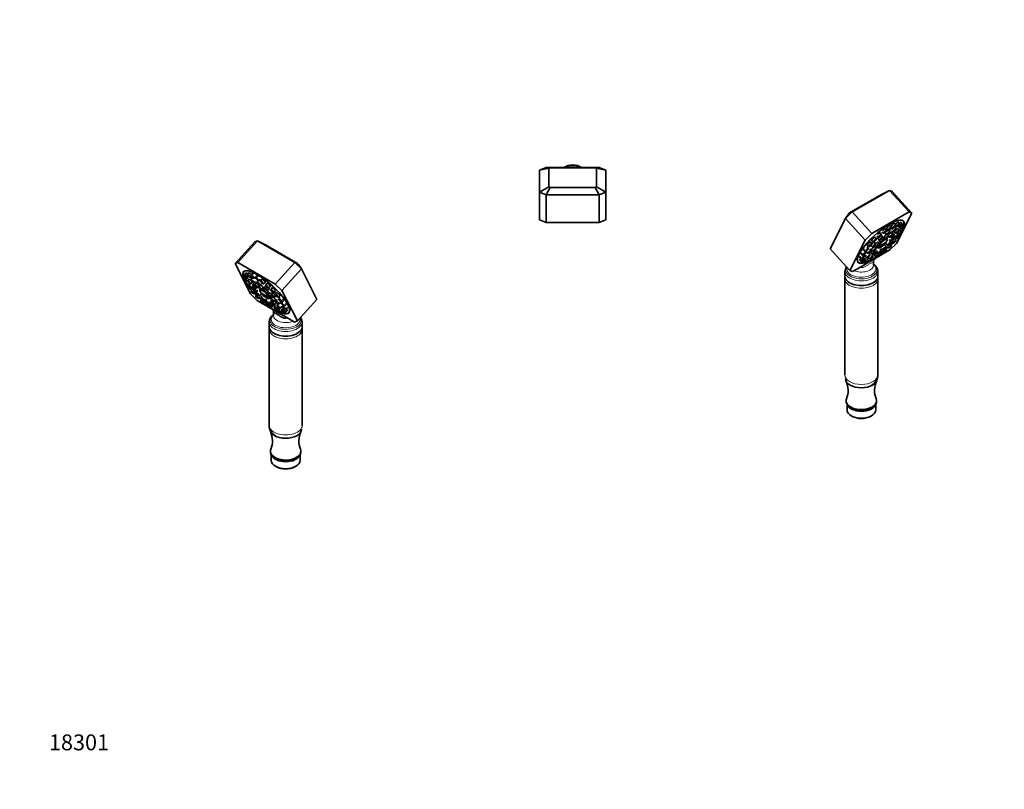
# Model space of a CAD drawing. Units: millimetres. Extents: x 0 to 744, y 0 to 1164.
# Drawn here: x 0 to 744, y 0 to 582 of the extents above; entities that cross this region are included whole.
import ezdxf
from ezdxf import colors
from ezdxf.entities.mleader import LeaderData, LeaderLine
from ezdxf.math import Vec2, Vec3

# ---------------------------------------------------------------- set-up
doc = ezdxf.new("R2010")
doc.units = ezdxf.units.MM
for name, color, linetype in [('DV3_Défaut', 7, 'Continuous'), ('DV6_Défaut', 7, 'Continuous'), ('DV7_Défaut', 7, 'Continuous'), ('Défaut', 7, 'Continuous')]:
    doc.layers.add(name, color=color, linetype=linetype)

# ---------------------------------------------------------------- blocks, each defined once
blk = doc.blocks.new('_DOT')
at = {"color": 0}
blk.add_line((0, 0), (-1, 0), dxfattribs=at)
at = {"color": 0, "const_width": 0.333}
blk.add_lwpolyline([(-0.1665, 0, 1), (0.1665, 0, 1)], format="xyb", close=True, dxfattribs=at)
blk = doc.blocks.new('SE2')
at = {"layer": 'DV3_Défaut', "color": 7, "linetype": 'Continuous', "lineweight": 35}
for p, q in [((392.94, 468.15), (397.94, 470.21)), ((392.94, 468.15), (399.94, 469.69)), ((397.94, 470.21), (411.06, 470.21)), ((400.84, 470.06), (397.94, 470.21)), ((400.84, 470.06), (399.94, 469.69)), ((399.94, 469.69), (399.94, 455.59)), ((435.04, 470.06), (400.84, 470.06)), ((411.06, 470.21), (424.81, 470.21)), ((424.81, 470.21), (437.94, 470.21)), ((435.04, 470.06), (437.94, 470.21)), ((435.94, 469.69), (435.04, 470.06)), ((435.94, 455.59), (435.94, 469.69)), ((435.94, 469.69), (442.94, 468.15)), ((437.94, 470.21), (442.94, 468.15)), ((392.94, 451.66), (392.94, 468.15)), ((442.94, 468.15), (442.94, 451.66)), ((392.94, 451.66), (399.94, 455.59)), ((397.94, 449.6), (400.84, 455.22)), ((399.94, 455.59), (400.84, 455.22)), ((400.84, 455.22), (435.04, 455.22)), ((435.04, 455.22), (435.94, 455.59)), ((437.94, 449.6), (435.04, 455.22)), ((435.94, 455.59), (442.94, 451.66)), ((392.94, 430.71), (392.94, 451.66)), ((397.94, 449.6), (392.94, 451.66)), ((397.94, 449.6), (397.94, 428.64)), ((437.94, 449.6), (397.94, 449.6)), ((442.94, 451.66), (437.94, 449.6)), ((437.94, 428.64), (437.94, 449.6)), ((442.94, 451.66), (442.94, 430.71)), ((397.94, 428.64), (392.94, 430.71)), ((397.94, 428.64), (437.94, 428.64)), ((442.94, 430.71), (437.94, 428.64))]:
    blk.add_line(p, q, dxfattribs=at)
blk.add_arc((417.94, 459.74), 12.5, 56.93847, 123.06153, dxfattribs=at)
at = {"layer": 'DV3_Défaut', "color": 7, "linetype": 'Continuous', "lineweight": 18}
for radius, start, end in [(12.44, 57.35159, 122.64841), (11.8, 62.56941, 117.43059), (10.9, 74.02832, 105.97168)]:
    blk.add_arc((417.94, 459.74), radius, start, end, dxfattribs=at)
at = {"layer": 'DV3_Défaut', "color": 7, "linetype": 'Continuous', "lineweight": 35}
blk.add_ellipse((417.94, 429.18), major_axis=(-1.5, 0), ratio=0.412307, start_param=1.057594, end_param=2.083999, dxfattribs=at)
blk = doc.blocks.new('SE5')
at = {"layer": 'DV6_Défaut', "color": 7, "linetype": 'Continuous', "lineweight": 35}
for p, q in [((162.82, 397.62), (177.63, 413.92)), ((179.71, 414.76), (164.9, 398.46)), ((179.71, 414.76), (177.63, 413.92)), ((208, 398.43), (179.71, 414.76)), ((179.71, 414.76), (185.74, 411.67)), ((185.74, 411.67), (209.92, 397.71)), ((164.9, 398.46), (162.82, 397.62)), ((174.48, 374.6), (162.82, 397.62)), ((164.9, 398.46), (193.18, 382.13)), ((193.18, 382.13), (208, 398.43)), ((212.99, 393.51), (208, 398.43)), ((208, 398.43), (209.92, 397.71)), ((209.92, 397.71), (210.82, 396.82)), ((210.82, 396.82), (212.99, 393.51)), ((169.7, 387.07), (169.18, 386.14)), ((169.93, 389.39), (169.19, 388.05)), ((169.95, 392.09), (169.36, 391.43)), ((170.95, 390.45), (170.21, 389.11)), ((172.9, 390.58), (172.16, 389.25)), ((172.42, 387.1), (173.29, 387.7)), ((174.37, 387.24), (175.17, 387.78)), ((175.66, 389.78), (174.92, 388.45)), ((177.13, 386.44), (178.39, 387.3)), ((179.03, 388.11), (178.29, 386.77)), ((212.99, 393.51), (198.17, 377.21)), ((224.65, 370.49), (212.99, 393.51)), ((170.65, 384.35), (170.19, 383.51)), ((171.4, 384.13), (172.66, 384.99)), ((171.41, 386.04), (172.66, 386.91)), ((172.87, 381.67), (172.13, 380.33)), ((172.4, 381.5), (173.66, 382.36)), ((173.29, 385.66), (172.55, 384.33)), ((174.03, 382.29), (173.29, 380.96)), ((175.5, 386.55), (174.75, 385.22)), ((174.77, 382.32), (176.03, 383.18)), ((175.51, 378.94), (176.61, 379.7)), ((176.74, 382.12), (176, 380.79)), ((176.97, 383.2), (178.23, 384.07)), ((178.19, 382.7), (177.45, 381.37)), ((180.05, 384.71), (179.31, 383.38)), ((179.66, 379.36), (180.45, 379.9)), ((181.12, 381.4), (180.43, 380.16)), ((180.51, 384.76), (181.76, 385.62)), ((181.52, 381.36), (182.78, 382.23)), ((182.79, 385.66), (182.05, 384.33)), ((184.27, 382.32), (185.53, 383.18)), ((185.73, 380.64), (184.99, 379.31)), ((186.69, 382.62), (185.95, 381.29)), ((188.16, 379.27), (189.42, 380.14)), ((198.17, 377.21), (193.18, 382.13)), ((174.34, 378.32), (175.24, 378.94)), ((174.48, 374.6), (179.47, 369.68)), ((175.62, 378.16), (174.88, 376.83)), ((176.94, 379.39), (176.49, 378.57)), ((177.43, 377.18), (176.77, 376)), ((177.09, 374.82), (177.32, 374.98)), ((178.21, 378.77), (179.17, 379.43)), ((178.67, 374), (178.25, 373.24)), ((178.7, 376.56), (179.96, 377.42)), ((179.51, 376.65), (178.77, 375.32)), ((178.99, 373.99), (179.37, 374.25)), ((180.46, 371.23), (181.72, 372.09)), ((180.98, 373.31), (182.24, 374.17)), ((182.05, 375.85), (182.17, 375.88)), ((183.57, 377.67), (182.06, 377.66)), ((182.98, 373.23), (182.24, 371.9)), ((182.65, 378.15), (183.91, 379.01)), ((184.9, 378.83), (184.16, 377.49)), ((186.38, 375.48), (187.63, 376.34)), ((187.2, 377.29), (188.46, 378.16)), ((187.39, 373.13), (188.37, 372.56)), ((188.38, 375.4), (187.64, 374.07)), ((187.94, 373.42), (187.96, 373.05)), ((188.4, 372.19), (188.37, 372.56)), ((188.48, 371.83), (188.39, 372.85)), ((190.45, 379.19), (189.71, 377.85)), ((189.85, 372.06), (191.03, 372.87)), ((190.66, 372.15), (189.92, 370.82)), ((191.02, 375.43), (190.28, 374.1)), ((191.92, 375.84), (193.18, 376.71)), ((192.49, 372.08), (193.75, 372.95)), ((193.82, 375.6), (193.08, 374.26)), ((195.29, 372.25), (196.55, 373.12)), ((196.57, 372.1), (195.83, 370.76)), ((198.17, 377.21), (209.83, 354.19)), ((185.44, 366.24), (179.47, 369.68)), ((182.24, 370.23), (182.01, 369.81)), ((182.39, 371.38), (182.06, 370.79)), ((184.22, 367.79), (185.48, 368.66)), ((184.28, 368.78), (185.53, 369.64)), ((184.46, 369.89), (185.71, 370.75)), ((186.66, 365.53), (185.44, 366.24)), ((186.63, 368.09), (185.9, 366.77)), ((186.71, 370.56), (185.97, 369.23)), ((188, 367.19), (187.74, 366.72)), ((189.92, 363.65), (188.05, 364.73)), ((188.11, 364.75), (188.8, 365.22)), ((188.19, 367.21), (188.98, 367.76)), ((189.7, 369.36), (188.96, 368.02)), ((189.86, 364.68), (189.66, 364.32)), ((189.96, 364.71), (191.22, 365.57)), ((190.86, 369.42), (190.41, 368.6)), ((191.17, 366.01), (192.13, 366.67)), ((192.13, 368.8), (193.39, 369.67)), ((193.03, 366.22), (192.29, 364.88)), ((192.62, 366.59), (193.88, 367.45)), ((194.5, 370.48), (193.76, 369.14)), ((195.24, 367.1), (194.49, 365.77)), ((195.97, 367.13), (197.23, 367.99)), ((198.51, 368.92), (197.77, 367.59)), ((198.04, 368.75), (199.3, 369.61)), ((199.24, 365.79), (198.77, 364.95)), ((199.98, 365.57), (201.24, 366.44)), ((209.83, 354.19), (224.65, 370.49)), ((191.72, 361.73), (191.72, 358.32)), ((191.88, 362.31), (193.14, 363.17)), ((193.8, 361.41), (192.04, 362.42)), ((193.42, 363.33), (193.04, 362.64)), ((193.96, 360.12), (193.44, 359.87)), ((194.51, 362.87), (195.77, 363.73)), ((201.79, 356.8), (195.19, 360.61)), ((195.25, 360.63), (196.05, 361.18)), ((196.54, 363.18), (195.8, 361.85)), ((196.71, 363.76), (197.97, 364.62)), ((198.49, 363.31), (197.75, 361.98)), ((198.01, 359.83), (198.88, 360.43)), ((199.28, 363.97), (198.76, 363.04)), ((199.96, 359.97), (201.22, 360.83)), ((200.98, 362.94), (202.24, 363.8)), ((200.98, 361.03), (202.24, 361.89)), ((203.4, 360.49), (203.99, 361.14)), ((188.58, 353.54), (188.52, 350.02)), ((207.76, 353.35), (201.79, 356.8)), ((207.76, 353.35), (209.83, 354.19)), ((213.52, 350.02), (213.47, 353.54)), ((188.52, 347.95), (188.52, 275.2)), ((213.52, 275.2), (213.52, 347.95)), ((189.52, 255.64), (189.52, 255.24)), ((190.17, 253.04), (190.17, 248.7)), ((211.87, 248.7), (211.87, 253.04)), ((212.52, 255.24), (212.52, 255.64)), ((193.35, 244.27), (194.06, 243.87)), ((207.99, 243.87), (208.69, 244.27))]:
    blk.add_line(p, q, dxfattribs=at)
for centre, radius, start, end in [((191.71, 381.83), 11.35, 212.74101, 244.63376), ((195.7, 355.69), 4.76, 146.50448, 146.83947), ((206.34, 353.01), 7.13, 4.17023, 33.16962), ((197.64, 275.44), 9.12, 181.48894, 242.48391), ((174.1, 263.41), 16.92, 338.34738, 24.82786), ((227.93, 263.42), 16.91, 155.16712, 201.69199)]:
    blk.add_arc(centre, radius, start, end, dxfattribs=at)
for centre, major_axis, ratio, start_param, end_param in [((186.38, 375.96), (17.02, -15.47), 0.287946, 2.20256, 3.682575), ((186.33, 375.91), (17.2, -15.64), 0.287946, 0, 3.704788), ((171.32, 388.17), (-1.37, 1.24), 0.287946, 0, 0.067595), ((187.61, 377.32), (17.2, -15.64), 0.287946, 3.285129, 3.2892), ((186.97, 376.61), (-17.02, 15.47), 0.287946, 6.277383, 6.283185), ((171.32, 388.17), (-1.37, 1.24), 0.287946, 5.682316, 6.283185), ((172.34, 389.23), (-1.37, 1.24), 0.287946, 0, 0.067595), ((172.34, 389.23), (-1.37, 1.24), 0.287946, 4.870702, 6.283185), ((174.29, 389.37), (-1.37, 1.24), 0.287946, 0, 0.067595), ((174.29, 389.37), (-1.37, 1.24), 0.287946, 4.196805, 6.283185), ((177.05, 388.57), (-1.37, 1.24), 0.287946, 0, 0.067595), ((177.05, 388.57), (-1.37, 1.24), 0.287946, 5.202095, 6.283185), ((180.42, 386.89), (-1.37, 1.24), 0.287946, 0, 0.067595), ((180.42, 386.89), (-1.37, 1.24), 0.287946, 5.039922, 6.283185), ((186.33, 375.91), (17.2, -15.64), 0.287946, 3.84777, 3.877758), ((186.33, 375.91), (17.2, -15.64), 0.287946, 4.059902, 4.083007), ((186.38, 375.96), (17.02, -15.47), 0.287946, 4.055329, 4.072842), ((174.68, 384.45), (-1.37, 1.24), 0.287946, 0, 0.067595), ((174.68, 384.45), (-1.37, 1.24), 0.287946, 4.932552, 6.283185), ((175.42, 381.08), (-1.37, 1.24), 0.287946, 0, 0.067595), ((175.42, 381.08), (-1.37, 1.24), 0.287946, 5.845593, 6.283185), ((176.89, 385.33), (-1.37, 1.24), 0.287946, 0, 0.067595), ((176.89, 385.33), (-1.37, 1.24), 0.287946, 5.247151, 6.283185), ((178.13, 380.91), (-1.37, 1.24), 0.287946, 0, 0.067595), ((178.13, 380.91), (-1.37, 1.24), 0.287946, 5.250627, 6.283185), ((179.58, 381.49), (-1.37, 1.24), 0.287946, 0, 0.067595), ((179.58, 381.49), (-1.37, 1.24), 0.287946, 3.898624, 6.283185), ((181.44, 383.5), (-1.37, 1.24), 0.287946, 0, 0.067595), ((181.44, 383.5), (-1.37, 1.24), 0.287946, 6.132116, 6.283185), ((181.44, 383.5), (-1.37, 1.24), 0.287946, 5.062774, 5.697185), ((182.56, 380.28), (-1.37, 1.24), 0.287946, 3.073998, 5.608703), ((184.18, 384.45), (-1.37, 1.24), 0.287946, 0, 0.067595), ((184.18, 384.45), (-1.37, 1.24), 0.287946, 3.073998, 6.283185), ((187.12, 379.43), (-1.37, 1.24), 0.287946, 0, 0.067595), ((187.12, 379.43), (-1.37, 1.24), 0.287946, 5.721022, 6.283185), ((188.08, 381.41), (-1.37, 1.24), 0.287946, 0, 0.067595), ((188.08, 381.41), (-1.37, 1.24), 0.287946, 3.073998, 6.283185), ((186.33, 375.91), (17.2, -15.64), 0.287946, 4.247595, 4.300866), ((186.38, 375.96), (17.02, -15.47), 0.287946, 4.243882, 4.294324), ((185.01, 374.45), (3.37, -3.06), 0.287946, 0.81274, 3.623075), ((185.21, 374.68), (-3.72, 3.38), 0.287946, 0, 0.565942), ((185.21, 374.68), (-3.72, 3.38), 0.287946, 5.853947, 6.283185), ((191.49, 382.26), (-10.11, -5.12), 0.764038, 0.055477, 0.869797), ((185.21, 374.68), (-3.72, 3.38), 0.287946, 0.824862, 0.912342), ((191.93, 381.39), (-10.11, -5.12), 0.764038, 0.055477, 0.869797), ((185.21, 374.68), (-3.72, 3.38), 0.287946, -1.0363, -0.547208), ((186.29, 377.61), (-1.37, 1.24), 0.287946, 0, 0.067595), ((186.29, 377.61), (-1.37, 1.24), 0.287946, 6.021769, 6.283185), ((185.21, 374.68), (-3.72, 3.38), 0.287946, 4.264498, 4.644399), ((185.01, 374.45), (-3.37, 3.06), 0.287946, 2.38331, 3.623075), ((186.29, 377.61), (-1.37, 1.24), 0.287946, 3.073998, 4.201333), ((185.21, 374.68), (-3.72, 3.38), 0.287946, 2.57565, 3.730476), ((187.12, 379.43), (-1.37, 1.24), 0.287946, 3.073998, 4.265077), ((185.22, 374.69), (3.12, -2.84), 0.287946, 0.468453, 0.71003), ((189.77, 374.19), (-1.37, 1.24), 0.287946, 0, 0.067595), ((189.77, 374.19), (-1.37, 1.24), 0.287946, 4.504723, 6.283185), ((191.84, 377.97), (-1.37, 1.24), 0.287946, 0, 0.067595), ((191.84, 377.97), (-1.37, 1.24), 0.287946, 3.073998, 6.283185), ((192.05, 370.94), (-1.37, 1.24), 0.287946, 0, 0.067595), ((192.05, 370.94), (-1.37, 1.24), 0.287946, 3.073998, 6.283185), ((192.41, 374.22), (-1.37, 1.24), 0.287946, 0, 0.067595), ((192.41, 374.22), (-1.37, 1.24), 0.287946, 4.462997, 6.283185), ((192.41, 374.22), (-1.37, 1.24), 0.287946, 3.073998, 3.303194), ((195.21, 374.38), (-1.37, 1.24), 0.287946, 0, 0.067595), ((195.21, 374.38), (-1.37, 1.24), 0.287946, 3.073998, 6.283185), ((186.33, 375.91), (17.2, -15.64), 0.287946, 4.668387, 4.725396), ((186.38, 375.96), (17.02, -15.47), 0.287946, 4.669428, 4.723725), ((183.13, 368.82), (-1.11, 1.01), 0.287946, 0, 4.511847), ((183.13, 368.82), (-1.11, 1.01), 0.287946, 5.371642, 6.283185), ((186.33, 375.91), (17.2, -15.64), 0.287946, -1.393788, -1.323019), ((186.38, 375.96), (17.02, -15.47), 0.287946, -1.390265, -1.321836), ((186.33, 375.91), (17.2, -15.64), 0.287946, -1.126634, -1.117166), ((189.87, 366.84), (-1.37, 1.24), 0.287946, 3.073998, 3.736999), ((192.54, 368.72), (-1.37, 1.24), 0.287946, 3.073998, 4.80868), ((195.89, 369.26), (-1.37, 1.24), 0.287946, 3.073998, 4.318061), ((196.63, 365.89), (-1.37, 1.24), 0.287946, 3.073998, 4.014056), ((197.96, 370.88), (-1.37, 1.24), 0.287946, 3.073998, 4.362983), ((186.38, 375.96), (17.02, -15.47), 0.287946, 0, 1.002274), ((199.9, 367.7), (-1.37, 1.24), 0.287946, 3.073998, 4.264335), ((200.9, 365.07), (-1.37, 1.24), 0.287946, 3.073998, 4.14131), ((186.33, 375.91), (17.2, -15.64), 0.287946, -0.953482, -0.928867), ((186.38, 375.96), (17.02, -15.47), 0.287946, -0.943551, -0.923665), ((194.42, 365), (-1.37, 1.24), 0.287946, 3.073998, 3.627378), ((186.33, 375.91), (17.2, -15.64), 0.287946, -0.747161, -0.719689), ((186.33, 375.91), (17.2, -15.64), 0.287946, 5.71173, 6.283185), ((186.38, 375.96), (17.02, -15.47), 0.287946, 5.7335, 6.283185), ((199.88, 362.1), (-1.37, 1.24), 0.287946, 3.073998, 3.65774), ((200.89, 363.16), (-1.37, 1.24), 0.287946, 3.073998, 4.515368), ((187.61, 377.32), (17.2, -15.64), 0.287946, -0.147608, -0.143537), ((186.97, 376.61), (-17.02, 15.47), 0.287946, 3.141593, 3.147395), ((201.02, 349.95), (-12.5, 0), 0.57735, 6.273661, 6.283185), ((201.02, 349.95), (-12.5, 0), 0.57735, 0, 3.151117), ((201.02, 272.38), (-12, 0), 0.57735, 6.281288, 6.283185), ((201.02, 272.38), (-12, 0), 0.57735, 0, 3.114717), ((201.02, 255.64), (-11.5, 0), 0.57735, 6.053186, 6.283185), ((201.02, 255.64), (-11.5, 0), 0.57735, 0, 3.371904), ((201.02, 255.24), (-11.5, 0), 0.57735, 0, 3.141593), ((201.02, 248.7), (10.85, 0), 0.57735, 3.141593, 6.283185), ((201.02, 254.01), (-10.85, 0), 0.57735, 0.219595, 2.921998), ((201.02, 247.89), (-9.85, 0), 0.57735, 0.785398, 2.356194)]:
    blk.add_ellipse(centre, major_axis=major_axis, ratio=ratio, start_param=start_param, end_param=end_param, dxfattribs=at)
for centre, major_axis in [((170.32, 387.07), (-1.11, 1.01)), ((170.32, 387.07), (-0.37, 0.336)), ((171.33, 388.13), (-1.11, 1.01)), ((171.33, 388.13), (-0.37, 0.336)), ((173.28, 388.26), (-1.11, 1.01)), ((173.28, 388.26), (-0.37, 0.336)), ((176.04, 387.47), (-1.11, 1.01)), ((176.04, 387.47), (-0.37, 0.336)), ((179.42, 385.79), (-1.11, 1.01)), ((170.31, 385.16), (-1.11, 1.01)), ((170.31, 385.16), (-0.37, 0.336)), ((171.31, 382.52), (-1.11, 1.01)), ((171.31, 382.52), (-0.37, 0.336)), ((173.26, 379.35), (-1.11, 1.01)), ((173.68, 383.34), (-1.11, 1.01)), ((173.26, 379.35), (-0.37, 0.336)), ((174.42, 379.97), (-1.11, 1.01)), ((173.68, 383.34), (-0.37, 0.336)), ((174.42, 379.97), (-0.37, 0.336)), ((175.88, 384.23), (-1.11, 1.01)), ((175.88, 384.23), (-0.37, 0.336)), ((177.13, 379.8), (-1.11, 1.01)), ((177.13, 379.8), (-0.37, 0.336)), ((178.57, 380.38), (-1.11, 1.01)), ((178.57, 380.38), (-0.37, 0.336)), ((179.42, 385.79), (-0.37, 0.336)), ((180.43, 382.39), (-1.11, 1.01)), ((180.43, 382.39), (-0.37, 0.336)), ((181.56, 379.18), (-1.11, 1.01)), ((181.56, 379.18), (-0.37, 0.336)), ((183.18, 383.34), (-1.11, 1.01)), ((183.18, 383.34), (-0.37, 0.336)), ((186.11, 378.32), (-1.11, 1.01)), ((187.08, 380.3), (-1.11, 1.01)), ((187.08, 380.3), (-0.37, 0.336)), ((176, 375.85), (-1.11, 1.01)), ((176, 375.85), (-0.37, 0.336)), ((177.61, 377.59), (-1.11, 1.01)), ((177.9, 375.02), (-1.11, 1.01)), ((177.61, 377.59), (-0.37, 0.336)), ((177.9, 375.02), (-0.37, 0.336)), ((179.37, 372.26), (-1.11, 1.01)), ((179.9, 374.34), (-1.11, 1.01)), ((179.37, 372.26), (-0.37, 0.336)), ((179.9, 374.34), (-0.37, 0.336)), ((183.37, 370.91), (-1.11, 1.01)), ((185.29, 376.51), (-1.11, 1.01)), ((185.29, 376.51), (-0.37, 0.336)), ((186.11, 378.32), (-0.37, 0.336)), ((188.76, 373.09), (-1.11, 1.01)), ((188.76, 373.09), (-0.37, 0.336)), ((190.83, 376.87), (-1.11, 1.01)), ((191.4, 373.11), (-1.11, 1.01)), ((190.83, 376.87), (-0.37, 0.336)), ((191.4, 373.11), (-0.37, 0.336)), ((194.2, 373.28), (-1.11, 1.01)), ((194.2, 373.28), (-0.37, 0.336)), ((183.19, 369.81), (-1.11, 1.01)), ((183.13, 368.82), (-0.37, 0.336)), ((183.19, 369.81), (-0.37, 0.336)), ((183.37, 370.91), (-0.37, 0.336)), ((187.03, 365.78), (-1.11, 1.01)), ((187.1, 368.24), (-1.11, 1.01)), ((187.03, 365.78), (-0.37, 0.336)), ((187.1, 368.24), (-0.37, 0.336)), ((188.87, 365.74), (-1.11, 1.01)), ((188.87, 365.74), (-0.37, 0.336)), ((190.09, 367.04), (-1.11, 1.01)), ((190.09, 367.04), (-0.37, 0.336)), ((191.05, 369.83), (-1.11, 1.01)), ((191.53, 367.62), (-1.11, 1.01)), ((191.05, 369.83), (-0.37, 0.336)), ((191.53, 367.62), (-0.37, 0.336)), ((193.42, 363.9), (-1.11, 1.01)), ((194.88, 368.16), (-1.11, 1.01)), ((195.62, 364.78), (-1.11, 1.01)), ((194.88, 368.16), (-0.37, 0.336)), ((195.62, 364.78), (-0.37, 0.336)), ((196.95, 369.78), (-1.11, 1.01)), ((196.95, 369.78), (-0.37, 0.336)), ((198.89, 366.6), (-1.11, 1.01)), ((198.89, 366.6), (-0.37, 0.336)), ((199.9, 363.97), (-1.11, 1.01)), ((190.79, 363.34), (-1.11, 1.01)), ((190.79, 363.34), (-0.37, 0.336)), ((194.17, 361.66), (-1.11, 1.01)), ((193.42, 363.9), (-0.37, 0.336)), ((194.17, 361.66), (-0.37, 0.336)), ((196.92, 360.86), (-1.11, 1.01)), ((196.92, 360.86), (-0.37, 0.336)), ((198.88, 361), (-1.11, 1.01)), ((198.88, 361), (-0.37, 0.336)), ((199.89, 362.05), (-1.11, 1.01)), ((199.9, 363.97), (-0.37, 0.336)), ((199.89, 362.05), (-0.37, 0.336))]:
    blk.add_ellipse(centre, major_axis=major_axis, ratio=0.287946, dxfattribs=at)
at = {"layer": 'DV6_Défaut', "color": 7, "linetype": 'Continuous', "lineweight": 18}
for centre, major_axis, start_param, end_param in [((201.02, 354.64), (-11.8, 0), 5.619712, 6.283185), ((201.02, 355.33), (-10.9, 0), 5.734847, 6.283185), ((201.02, 358.32), (9.3, 0), 3.141593, 5.354655), ((201.02, 355.33), (-10.9, 0), -0.861738, -0.8038), ((201.02, 353.47), (-12.44, 0), 6.271085, 6.283185), ((201.02, 353.47), (-12.44, 0), 0, 3.149692), ((201.02, 354.64), (-11.8, 0), 0, 3.464728), ((201.02, 355.33), (-10.9, 0), 0, 3.301128), ((201.02, 347.95), (-12.5, 0), 6.283083, 6.283185), ((201.02, 347.95), (-12.5, 0), 0, 3.142059), ((201.02, 275.2), (-12.5, 0), 0, 3.141593)]:
    blk.add_ellipse(centre, major_axis=major_axis, ratio=0.57735, start_param=start_param, end_param=end_param, dxfattribs=at)
at = {"layer": 'DV6_Défaut', "color": 7, "linetype": 'Continuous', "lineweight": 35}
for points, knots in [([(182.88, 380.71), (182.86, 380.73), (182.84, 380.74), (182.82, 380.76), (182.69, 380.88), (182.56, 380.99), (182.43, 381.08), (182.37, 381.12), (182.32, 381.16), (182.26, 381.19)], [0, 0, 0, 0, 0.092441, 0.092441, 0.092441, 0.7232, 0.7232, 0.7232, 1, 1, 1, 1]), ([(190.4, 374.32), (190.3, 374.43), (190.19, 374.54), (190.07, 374.63), (190.04, 374.66), (190.01, 374.69), (189.97, 374.71)], [0, 0, 0, 0, 0.788306, 0.788306, 0.788306, 1, 1, 1, 1]), ([(191.72, 358.85), (191.65, 358.8), (191.31, 358.55), (190.74, 358.07), (190.08, 357.38), (189.53, 356.63), (189.1, 355.85), (188.8, 355.06), (188.62, 354.27), (188.6, 353.81), (188.59, 353.56)], [0, 0, 0, 0, 0.035896, 0.184398, 0.331768, 0.4768, 0.618409, 0.756072, 0.890018, 1, 1, 1, 1]), ([(191.56, 362.32), (191.56, 362.32), (191.62, 362.2), (191.7, 361.99), (191.75, 361.76), (191.76, 361.68), (191.76, 361.66), (191.76, 361.66)], [0, 0, 0, 0, 0.02218, 0.342617, 0.623428, 0.900904, 1, 1, 1, 1]), ([(202.09, 356.59), (201.52, 356.37), (200.89, 356.3), (199.51, 356.46), (198.79, 356.73), (197.44, 357.4), (196.81, 357.81), (195.59, 358.63), (194.99, 359.05), (193.92, 359.67), (193.45, 359.87), (192.71, 360.18), (192.42, 360.3), (191.97, 360.67), (191.82, 360.91), (191.73, 361.42), (191.72, 361.56), (191.72, 361.72)], [0, 0, 0, 0, 0.1142263, 0.1142263, 0.2542917, 0.2542917, 0.3943571, 0.3943571, 0.5344225, 0.5344225, 0.6744879, 0.6744879, 0.8145533, 0.8145533, 0.9546187, 0.9546187, 1, 1, 1, 1]), ([(188.62, 349.16), (188.6, 349.09), (188.55, 348.69), (188.5, 348.27), (188.52, 347.95), (188.52, 347.95)], [0, 0, 0, 0, 0.178907, 0.988308, 1, 1, 1, 1]), ([(213.51, 347.95), (213.51, 348.22), (213.51, 348.62), (213.45, 349.06), (213.42, 349.25)], [0, 0, 0, 0, 0.552832, 1, 1, 1, 1]), ([(213.01, 272.18), (213.02, 272.21), (213.02, 272.28), (213.03, 272.36), (213.03, 272.4)], [0, 0, 0, 0, 0.4023053, 1, 1, 1, 1])]:
    blk.add_open_spline(points, degree=3, knots=knots, dxfattribs=at)
blk = doc.blocks.new('SE6')
at = {"layer": 'DV7_Défaut', "color": 7, "linetype": 'Continuous', "lineweight": 35}
for p, q in [((627.19, 435.91), (651.38, 449.87)), ((657.4, 452.96), (629.12, 436.63)), ((657.4, 452.96), (651.38, 449.87)), ((672.22, 436.66), (657.4, 452.96)), ((659.48, 452.12), (657.4, 452.96)), ((659.48, 452.12), (674.3, 435.82)), ((624.12, 431.71), (612.46, 408.68)), ((629.12, 436.63), (624.12, 431.71)), ((624.12, 431.71), (626.3, 435.02)), ((638.94, 415.41), (624.12, 431.71)), ((626.3, 435.02), (627.19, 435.91)), ((629.12, 436.63), (627.19, 435.91)), ((629.12, 436.63), (643.93, 420.33)), ((643.93, 420.33), (672.22, 436.66)), ((674.3, 435.82), (662.63, 412.8)), ((674.3, 435.82), (672.22, 436.66)), ((658.82, 424.97), (658.08, 426.3)), ((658.73, 425.5), (659.98, 424.63)), ((662.2, 426.65), (661.46, 427.98)), ((662.36, 423.41), (661.62, 424.75)), ((661.95, 425.98), (662.74, 425.43)), ((663.83, 425.9), (664.69, 425.3)), ((664.96, 427.45), (664.22, 428.78)), ((664.45, 425.1), (665.71, 424.24)), ((666.91, 427.31), (666.17, 428.65)), ((667.75, 429.63), (667.16, 430.28)), ((667.92, 426.25), (667.18, 427.59)), ((667.93, 424.34), (667.41, 425.27)), ((643.93, 420.33), (638.94, 415.41)), ((647.41, 416.05), (646.67, 417.39)), ((647.69, 418.34), (648.95, 417.47)), ((651.17, 419.49), (650.42, 420.82)), ((652.13, 417.51), (651.39, 418.84)), ((651.59, 421.38), (652.84, 420.51)), ((652.95, 415.69), (652.21, 417.02)), ((653.21, 417.21), (654.47, 416.35)), ((655.06, 422.53), (654.32, 423.86)), ((654.34, 420.43), (655.59, 419.56)), ((655.35, 423.82), (656.61, 422.96)), ((656.68, 418.36), (655.99, 419.6)), ((656.66, 418.1), (657.45, 417.55)), ((657.81, 421.58), (657.07, 422.91)), ((657.94, 417.63), (658.9, 416.97)), ((658.89, 422.26), (660.14, 421.4)), ((659.67, 419.57), (658.93, 420.9)), ((660.63, 416.77), (660.17, 417.59)), ((661.11, 418.99), (660.37, 420.32)), ((660.5, 417.9), (661.61, 417.14)), ((661.09, 421.38), (662.35, 420.51)), ((661.87, 417.13), (662.77, 416.52)), ((663.82, 419.15), (663.08, 420.49)), ((663.45, 420.56), (664.71, 419.69)), ((664.56, 422.53), (663.82, 423.86)), ((664.99, 418.53), (664.24, 419.86)), ((664.46, 423.19), (665.71, 422.33)), ((666.93, 421.71), (666.46, 422.55)), ((627.28, 392.39), (638.94, 415.41)), ((641.29, 408.96), (640.55, 410.29)), ((640.56, 411.31), (641.82, 410.45)), ((644.04, 412.46), (643.3, 413.8)), ((643.37, 411.15), (644.62, 410.28)), ((643.93, 414.9), (645.19, 414.04)), ((646.08, 411.07), (647.26, 410.26)), ((646.84, 412.3), (646.1, 413.63)), ((647.19, 409.02), (646.45, 410.35)), ((648.73, 411.04), (648.63, 410.03)), ((648.65, 416.36), (649.91, 415.49)), ((648.72, 410.39), (648.74, 410.76)), ((649.48, 412.27), (648.74, 413.6)), ((648.74, 410.76), (649.73, 411.33)), ((649.18, 411.62), (649.15, 411.25)), ((649.48, 414.54), (650.74, 413.68)), ((655.05, 415.86), (653.55, 415.87)), ((654.87, 410.1), (654.13, 411.43)), ((655.05, 408.99), (654.72, 409.58)), ((654.87, 412.37), (656.13, 411.51)), ((655.06, 414.05), (654.92, 414.08)), ((655.4, 410.29), (656.65, 409.43)), ((657.16, 415.62), (658.41, 414.76)), ((658.34, 413.52), (657.6, 414.85)), ((657.64, 407.88), (662.63, 412.8)), ((657.75, 412.45), (658.13, 412.19)), ((658.87, 411.44), (658.45, 412.2)), ((660.34, 414.2), (659.69, 415.38)), ((659.79, 413.17), (660.02, 413.02)), ((662.24, 415.03), (661.5, 416.36)), ((612.46, 408.68), (627.28, 392.39)), ((634.87, 402), (636.13, 401.14)), ((635.87, 404.63), (637.13, 403.77)), ((637.82, 407.81), (639.07, 406.95)), ((638.35, 401.24), (637.83, 402.17)), ((638.34, 403.15), (637.88, 403.99)), ((639.35, 405.78), (638.61, 407.12)), ((639.15, 402.82), (640.4, 401.95)), ((639.89, 406.19), (641.14, 405.33)), ((641.35, 401.93), (642.61, 401.07)), ((642.62, 403.97), (641.88, 405.3)), ((643.36, 407.34), (642.62, 408.67)), ((643.24, 405.65), (644.49, 404.79)), ((643.72, 407.87), (644.98, 407)), ((644.82, 403.08), (644.08, 404.42)), ((644.98, 404.87), (645.94, 404.21)), ((645.9, 403.77), (647.16, 402.91)), ((646.71, 406.8), (646.25, 407.62)), ((649.06, 402.93), (647.2, 401.85)), ((647.45, 402.52), (647.25, 402.88)), ((648.15, 406.22), (647.41, 407.55)), ((648.14, 405.96), (648.93, 405.41)), ((648.31, 403.42), (649, 402.95)), ((649.37, 404.92), (649.11, 405.39)), ((651.14, 407.43), (650.4, 408.76)), ((651.67, 404.44), (650.46, 403.73)), ((651.21, 404.96), (650.48, 406.29)), ((651.4, 408.95), (652.66, 408.08)), ((651.58, 407.84), (652.84, 406.98)), ((651.64, 406.86), (652.89, 405.99)), ((657.64, 407.88), (651.67, 404.44)), ((655.11, 408.01), (654.87, 408.43)), ((635.32, 395), (629.36, 391.55)), ((633.13, 399.34), (633.72, 398.69)), ((634.88, 400.09), (636.14, 399.22)), ((641.92, 398.8), (635.32, 395)), ((635.89, 399.03), (637.15, 398.17)), ((638.23, 398.63), (639.1, 398.03)), ((639.36, 400.18), (638.62, 401.51)), ((641.32, 400.04), (640.58, 401.38)), ((641.07, 399.38), (641.86, 398.83)), ((645.07, 400.62), (643.32, 399.61)), ((644.08, 400.84), (643.69, 401.53)), ((643.98, 401.37), (645.24, 400.51)), ((645.39, 396.52), (645.39, 399.95)), ((623.65, 391.74), (623.59, 388.22)), ((627.28, 392.39), (629.36, 391.55)), ((648.59, 388.22), (648.53, 391.74)), ((623.59, 386.14), (623.59, 313.4)), ((648.59, 313.4), (648.59, 386.14)), ((624.59, 293.84), (624.59, 293.43)), ((625.24, 291.23), (625.24, 286.9)), ((646.94, 286.9), (646.94, 291.23)), ((647.59, 293.43), (647.59, 293.84)), ((628.42, 282.47), (629.13, 282.06)), ((643.06, 282.06), (643.76, 282.47))]:
    blk.add_line(p, q, dxfattribs=at)
for centre, radius, start, end in [((645.41, 420.02), 11.35, 295.36624, 327.25899), ((630.76, 391.22), 7.11, 146.86084, 175.92692), ((639.47, 313.64), 9.12, 297.53517, 358.57393), ((609.2, 301.62), 16.89, 338.29466, 24.83077), ((662.98, 301.62), 16.89, 155.16663, 201.72455)]:
    blk.add_arc(centre, radius, start, end, dxfattribs=at)
for centre, major_axis, ratio, start_param, end_param in [((650.79, 414.1), (-17.2, -15.64), 0.287946, 2.578397, 6.283185), ((650.74, 414.16), (-17.02, -15.47), 0.287946, 2.60061, 4.352928), ((656.69, 425.09), (1.37, 1.24), 0.287946, 0, 3.209188), ((656.69, 425.09), (1.37, 1.24), 0.287946, 6.21559, 6.283185), ((660.07, 426.77), (1.37, 1.24), 0.287946, 0, 3.209188), ((660.23, 423.53), (1.37, 1.24), 0.287946, 0, 1.970882), ((660.07, 426.77), (1.37, 1.24), 0.287946, 6.21559, 6.283185), ((660.23, 423.53), (1.37, 1.24), 0.287946, 6.21559, 6.283185), ((662.83, 427.57), (1.37, 1.24), 0.287946, 0, 2.08638), ((662.83, 427.57), (1.37, 1.24), 0.287946, 6.21559, 6.283185), ((664.78, 427.43), (1.37, 1.24), 0.287946, 0, 1.412483), ((664.78, 427.43), (1.37, 1.24), 0.287946, 6.21559, 6.283185), ((665.79, 426.37), (1.37, 1.24), 0.287946, 0, 0.586101), ((650.14, 414.81), (17.02, 15.47), 0.287946, 0, 0.005802), ((665.79, 426.37), (1.37, 1.24), 0.287946, 6.21559, 6.283185), ((649.5, 415.52), (-17.2, -15.64), 0.287946, -3.2892, -3.285129), ((645.28, 416.17), (1.37, 1.24), 0.287946, 0, 3.209188), ((645.28, 416.17), (1.37, 1.24), 0.287946, 6.21559, 6.283185), ((649.03, 419.6), (1.37, 1.24), 0.287946, 0, 1.970882), ((650, 417.62), (1.37, 1.24), 0.287946, 2.018108, 3.209188), ((649.03, 419.6), (1.37, 1.24), 0.287946, 6.21559, 6.283185), ((650, 417.62), (1.37, 1.24), 0.287946, 0, 0.562164), ((650, 417.62), (1.37, 1.24), 0.287946, 6.21559, 6.283185), ((650.82, 415.81), (1.37, 1.24), 0.287946, 0, 0.261416), ((652.93, 422.65), (1.37, 1.24), 0.287946, 0, 1.970882), ((650.82, 415.81), (1.37, 1.24), 0.287946, 6.21559, 6.283185), ((654.55, 418.48), (1.37, 1.24), 0.287946, 0.674482, 3.209188), ((652.93, 422.65), (1.37, 1.24), 0.287946, 6.21559, 6.283185), ((655.68, 421.69), (1.37, 1.24), 0.287946, 0.586, 1.970882), ((657.54, 419.69), (1.37, 1.24), 0.287946, 0, 2.068652), ((655.68, 421.69), (1.37, 1.24), 0.287946, 0, 0.15107), ((655.68, 421.69), (1.37, 1.24), 0.287946, 6.21559, 6.283185), ((657.54, 419.69), (1.37, 1.24), 0.287946, 6.21559, 6.283185), ((658.98, 419.11), (1.37, 1.24), 0.287946, 0, 1.029037), ((658.98, 419.11), (1.37, 1.24), 0.287946, 6.21559, 6.283185), ((650.74, 414.16), (-17.02, -15.47), 0.287946, -4.294324, -4.243882), ((662.43, 422.65), (1.37, 1.24), 0.287946, 0, 1.350633), ((661.69, 419.27), (1.37, 1.24), 0.287946, 0, 0.437593), ((661.69, 419.27), (1.37, 1.24), 0.287946, 6.21559, 6.283185), ((662.43, 422.65), (1.37, 1.24), 0.287946, 6.21559, 6.283185), ((650.74, 414.16), (-17.02, -15.47), 0.287946, -4.072842, -4.055329), ((650.79, 414.1), (-17.2, -15.64), 0.287946, -4.083007, -4.059902), ((650.79, 414.1), (-17.2, -15.64), 0.287946, -3.877758, -3.84777), ((650.74, 414.16), (-17.02, -15.47), 0.287946, 5.072002, 6.283185), ((641.91, 412.58), (1.37, 1.24), 0.287946, 0, 3.209188), ((641.91, 412.58), (1.37, 1.24), 0.287946, 6.21559, 6.283185), ((644.71, 412.41), (1.37, 1.24), 0.287946, 2.979992, 3.209188), ((645.06, 409.13), (1.37, 1.24), 0.287946, 0, 3.209188), ((644.71, 412.41), (1.37, 1.24), 0.287946, 0.935201, 1.820189), ((645.06, 409.13), (1.37, 1.24), 0.287946, 6.21559, 6.283185), ((647.35, 412.39), (1.37, 1.24), 0.287946, 0, 1.778463), ((651.91, 412.88), (3.72, 3.38), 0.287946, 2.55271, 3.707535), ((652.11, 412.65), (3.37, 3.06), 0.287946, 2.66011, 3.899875), ((645.19, 419.59), (10.11, -5.12), 0.764038, 5.413388, 6.227708), ((647.35, 412.39), (1.37, 1.24), 0.287946, 6.21559, 6.283185), ((651.9, 412.89), (-3.12, -2.84), 0.287946, -0.71003, -0.468453), ((652.11, 412.65), (-3.37, -3.06), 0.287946, 2.66011, 5.470445), ((645.62, 420.46), (10.11, -5.12), 0.764038, 5.413388, 6.227708), ((650.82, 415.81), (1.37, 1.24), 0.287946, 2.081852, 3.209188), ((651.91, 412.88), (3.72, 3.38), 0.287946, 1.638787, 2.018687), ((651.91, 412.88), (3.72, 3.38), 0.287946, 0.547208, 1.0363), ((651.91, 412.88), (3.72, 3.38), 0.287946, 0, 0.429238), ((651.91, 412.88), (3.72, 3.38), 0.287946, -0.916046, -0.824862), ((650.74, 414.16), (-17.02, -15.47), 0.287946, 1.55946, 1.613758), ((650.79, 414.1), (-17.2, -15.64), 0.287946, 1.557789, 1.614798), ((651.91, 412.88), (3.72, 3.38), 0.287946, 5.717243, 6.283185), ((650.79, 414.1), (-17.2, -15.64), 0.287946, -4.300866, -4.247595), ((636.21, 403.27), (1.37, 1.24), 0.287946, 1.970882, 3.209188), ((637.22, 405.9), (1.37, 1.24), 0.287946, 1.970882, 3.209188), ((639.16, 409.08), (1.37, 1.24), 0.287946, 1.970882, 3.209188), ((640.49, 404.09), (1.37, 1.24), 0.287946, 1.970882, 3.209188), ((641.23, 407.46), (1.37, 1.24), 0.287946, 1.970882, 3.209188), ((642.69, 403.2), (1.37, 1.24), 0.287946, 2.655807, 3.209188), ((644.58, 406.92), (1.37, 1.24), 0.287946, 1.474505, 3.209188), ((647.24, 405.04), (1.37, 1.24), 0.287946, 2.546186, 3.209188), ((650.79, 414.1), (-17.2, -15.64), 0.287946, 1.117166, 1.126634), ((650.74, 414.16), (-17.02, -15.47), 0.287946, 1.321836, 1.390265), ((650.79, 414.1), (-17.2, -15.64), 0.287946, 1.323019, 1.393788), ((653.98, 407.02), (1.11, 1.01), 0.287946, 1.771338, 6.283185), ((653.98, 407.02), (1.11, 1.01), 0.287946, 0, 0.911543), ((650.14, 414.81), (17.02, 15.47), 0.287946, 3.13579, 3.141593), ((649.5, 415.52), (-17.2, -15.64), 0.287946, 0.143537, 0.147608), ((650.79, 414.1), (-17.2, -15.64), 0.287946, 0, 0.571456), ((650.74, 414.16), (-17.02, -15.47), 0.287946, 0, 0.549685), ((636.22, 401.36), (1.37, 1.24), 0.287946, 2.17448, 3.209188), ((637.23, 400.3), (1.37, 1.24), 0.287946, 2.625446, 3.209188), ((650.79, 414.1), (-17.2, -15.64), 0.287946, 0.719689, 0.747161), ((650.74, 414.16), (-17.02, -15.47), 0.287946, 0.923665, 0.943551), ((650.79, 414.1), (-17.2, -15.64), 0.287946, 0.928867, 0.953482), ((636.09, 388.15), (-12.5, 0), 0.57735, 6.273661, 6.283185), ((636.09, 388.15), (-12.5, 0), 0.57735, 0, 3.151117), ((636.09, 310.58), (-12, 0), 0.57735, 0.024709, 3.116158), ((636.09, 293.84), (-11.5, 0), 0.57735, 6.052673, 6.283185), ((636.09, 293.84), (-11.5, 0), 0.57735, 0, 3.372528), ((636.09, 293.43), (-11.5, 0), 0.57735, 0, 3.141593), ((636.09, 292.21), (-10.85, 0), 0.57735, 0.219595, 2.921998), ((636.09, 286.9), (10.85, 0), 0.57735, 3.141593, 6.283185), ((636.09, 286.09), (-9.85, 0), 0.57735, 0.785398, 2.356194)]:
    blk.add_ellipse(centre, major_axis=major_axis, ratio=ratio, start_param=start_param, end_param=end_param, dxfattribs=at)
for centre, major_axis in [((657.7, 423.99), (1.11, 1.01)), ((657.7, 423.99), (0.37, 0.336)), ((661.07, 425.66), (1.11, 1.01)), ((661.07, 425.66), (0.37, 0.336)), ((663.83, 426.46), (1.11, 1.01)), ((663.83, 426.46), (0.37, 0.336)), ((665.78, 426.33), (1.11, 1.01)), ((665.78, 426.33), (0.37, 0.336)), ((666.8, 425.27), (1.11, 1.01)), ((666.8, 423.36), (1.11, 1.01)), ((666.8, 425.27), (0.37, 0.336)), ((650.04, 418.5), (1.11, 1.01)), ((650.04, 418.5), (0.37, 0.336)), ((651, 416.52), (1.11, 1.01)), ((651, 416.52), (0.37, 0.336)), ((653.93, 421.54), (1.11, 1.01)), ((653.93, 421.54), (0.37, 0.336)), ((655.55, 417.38), (1.11, 1.01)), ((655.55, 417.38), (0.37, 0.336)), ((656.68, 420.59), (1.11, 1.01)), ((656.68, 420.59), (0.37, 0.336)), ((658.54, 418.58), (1.11, 1.01)), ((658.54, 418.58), (0.37, 0.336)), ((659.5, 415.79), (1.11, 1.01)), ((659.99, 418), (1.11, 1.01)), ((659.99, 418), (0.37, 0.336)), ((661.23, 422.43), (1.11, 1.01)), ((661.23, 422.43), (0.37, 0.336)), ((662.69, 418.17), (1.11, 1.01)), ((663.43, 421.54), (1.11, 1.01)), ((662.69, 418.17), (0.37, 0.336)), ((663.86, 417.55), (1.11, 1.01)), ((663.43, 421.54), (0.37, 0.336)), ((663.86, 417.55), (0.37, 0.336)), ((665.8, 420.72), (1.11, 1.01)), ((665.8, 420.72), (0.37, 0.336)), ((666.8, 423.36), (0.37, 0.336)), ((642.91, 411.48), (1.11, 1.01)), ((642.91, 411.48), (0.37, 0.336)), ((645.71, 411.31), (1.11, 1.01)), ((646.28, 415.07), (1.11, 1.01)), ((645.71, 411.31), (0.37, 0.336)), ((646.28, 415.07), (0.37, 0.336)), ((648.35, 411.28), (1.11, 1.01)), ((648.35, 411.28), (0.37, 0.336)), ((651.82, 414.7), (1.11, 1.01)), ((651.82, 414.7), (0.37, 0.336)), ((653.74, 409.11), (1.11, 1.01)), ((653.74, 409.11), (0.37, 0.336)), ((657.22, 412.53), (1.11, 1.01)), ((657.74, 410.45), (1.11, 1.01)), ((657.22, 412.53), (0.37, 0.336)), ((657.74, 410.45), (0.37, 0.336)), ((659.21, 413.21), (1.11, 1.01)), ((659.21, 413.21), (0.37, 0.336)), ((659.5, 415.79), (0.37, 0.336)), ((661.11, 414.04), (1.11, 1.01)), ((661.11, 414.04), (0.37, 0.336)), ((637.22, 402.16), (1.11, 1.01)), ((637.22, 402.16), (0.37, 0.336)), ((638.22, 404.8), (1.11, 1.01)), ((638.22, 404.8), (0.37, 0.336)), ((640.16, 407.97), (1.11, 1.01)), ((640.16, 407.97), (0.37, 0.336)), ((641.49, 402.98), (1.11, 1.01)), ((642.23, 406.35), (1.11, 1.01)), ((641.49, 402.98), (0.37, 0.336)), ((642.23, 406.35), (0.37, 0.336)), ((643.69, 402.1), (1.11, 1.01)), ((643.69, 402.1), (0.37, 0.336)), ((645.58, 405.82), (1.11, 1.01)), ((646.07, 408.03), (1.11, 1.01)), ((646.32, 401.54), (1.11, 1.01)), ((645.58, 405.82), (0.37, 0.336)), ((646.07, 408.03), (0.37, 0.336)), ((647.03, 405.23), (1.11, 1.01)), ((646.32, 401.54), (0.37, 0.336)), ((647.03, 405.23), (0.37, 0.336)), ((648.24, 403.93), (1.11, 1.01)), ((648.24, 403.93), (0.37, 0.336)), ((650.01, 406.44), (1.11, 1.01)), ((650.09, 403.98), (1.11, 1.01)), ((650.01, 406.44), (0.37, 0.336)), ((650.09, 403.98), (0.37, 0.336)), ((653.93, 408), (1.11, 1.01)), ((653.93, 408), (0.37, 0.336)), ((653.98, 407.02), (0.37, 0.336)), ((637.22, 400.25), (1.11, 1.01)), ((637.22, 400.25), (0.37, 0.336)), ((638.24, 399.19), (1.11, 1.01)), ((638.24, 399.19), (0.37, 0.336)), ((640.19, 399.06), (1.11, 1.01)), ((640.19, 399.06), (0.37, 0.336)), ((642.95, 399.86), (1.11, 1.01)), ((642.95, 399.86), (0.37, 0.336))]:
    blk.add_ellipse(centre, major_axis=major_axis, ratio=0.287946, dxfattribs=at)
at = {"layer": 'DV7_Défaut', "color": 7, "linetype": 'Continuous', "lineweight": 18}
for centre, major_axis, start_param, end_param in [((636.09, 392.84), (-11.8, 0), 0, 3.805066), ((636.09, 392.84), (-11.8, 0), 5.96005, 6.283185), ((636.09, 393.53), (-10.9, 0), 0, 3.689931), ((636.09, 393.53), (-10.9, 0), 6.12365, 6.283185), ((636.09, 396.52), (-9.3, 0), 0.92853, 3.141593), ((636.09, 391.67), (-12.44, 0), 0, 3.154376), ((636.09, 391.67), (-12.44, 0), 6.275255, 6.283185), ((636.09, 386.14), (12.5, 0), 3.140796, 6.283185), ((636.09, 386.14), (12.5, 0), 0, 0.000874), ((636.09, 313.4), (12.5, 0), 3.141593, 6.283185)]:
    blk.add_ellipse(centre, major_axis=major_axis, ratio=0.57735, start_param=start_param, end_param=end_param, dxfattribs=at)
at = {"layer": 'DV7_Défaut', "color": 7, "linetype": 'Continuous', "lineweight": 35}
for points, knots in [([(654.91, 419.43), (654.88, 419.41), (654.84, 419.39), (654.81, 419.37), (654.69, 419.28), (654.55, 419.18), (654.42, 419.07), (654.38, 419.04), (654.34, 419), (654.3, 418.97)], [0, 0, 0, 0, 0.160902, 0.160902, 0.160902, 0.797446, 0.797446, 0.797446, 1, 1, 1, 1]), ([(647.21, 412.97), (647.2, 412.96), (647.19, 412.95), (647.18, 412.94), (647.05, 412.84), (646.91, 412.72), (646.79, 412.6), (646.76, 412.57), (646.73, 412.55), (646.71, 412.52)], [0, 0, 0, 0, 0.05658, 0.05658, 0.05658, 0.826804, 0.826804, 0.826804, 1, 1, 1, 1]), ([(645.39, 399.91), (645.39, 399.91), (645.39, 399.95), (645.41, 400.1), (645.47, 400.32), (645.54, 400.48), (645.57, 400.54)], [0, 0, 0, 0, 0.213913, 0.479005, 0.786663, 1, 1, 1, 1]), ([(645.39, 396.49), (645.39, 396.49), (645.39, 396.49), (645.39, 396.51), (645.39, 396.52), (645.39, 396.52)], [0, 0, 0, 0, 0.060739, 0.976836, 1, 1, 1, 1]), ([(648.53, 391.77), (648.52, 392.03), (648.49, 392.5), (648.31, 393.27), (648.03, 394.02), (647.63, 394.75), (647.13, 395.45), (646.53, 396.12), (645.94, 396.64), (645.54, 396.94), (645.4, 397.05)], [0, 0, 0, 0, 0.116957, 0.246151, 0.376111, 0.50809, 0.643019, 0.781352, 0.922952, 1, 1, 1, 1]), ([(623.69, 387.43), (623.67, 387.29), (623.61, 386.87), (623.6, 386.47), (623.6, 386.15)], [0, 0, 0, 0, 0.32707, 1, 1, 1, 1]), ([(648.59, 386.16), (648.58, 386.5), (648.57, 386.88), (648.51, 387.29), (648.5, 387.39)], [0, 0, 0, 0, 0.755918, 1, 1, 1, 1])]:
    blk.add_open_spline(points, degree=3, knots=knots, dxfattribs=at)
at = {"layer": 'DV7_Défaut', "color": 7, "linetype": 'Continuous', "lineweight": 18}
blk.add_open_spline([(645.39, 399.9), (645.39, 399.75), (645.38, 399.61), (645.3, 399.1), (645.15, 398.87), (644.7, 398.5), (644.41, 398.38), (643.67, 398.07), (643.21, 397.88), (642.14, 397.26), (641.54, 396.84), (640.31, 396.01), (639.68, 395.6), (638.33, 394.93), (637.6, 394.66), (636.22, 394.5), (635.58, 394.57), (635.01, 394.8)], degree=3, knots=[0, 0, 0, 0, 0.0435773, 0.0435773, 0.1837873, 0.1837873, 0.3239974, 0.3239974, 0.4642075, 0.4642075, 0.6044175, 0.6044175, 0.7446276, 0.7446276, 0.8848377, 0.8848377, 1, 1, 1, 1], dxfattribs=at)

msp = doc.modelspace()

# ---------------------------------------------------------------- block references
at = {"layer": 'Défaut'}
for name in ['SE2', 'SE6', 'SE5']:
    msp.add_blockref(name, (0, 0), dxfattribs=at)

# ---------------------------------------------------------------- leaders
at = {"layer": 'Défaut', "color": 7, "linetype": 'Continuous', "lineweight": 18}
ml = msp.add_multileader_mtext('Standard', dxfattribs=at)
ml.set_content('{\\pxsm0.9;\\fSolid Edge ISO|b1||i0||c0|p34;\\W1.;26/01/2017\\P}', color=256)
ml.set_leader_properties()
ml.set_arrow_properties(name='DOT')
ml.build(insert=Vec2(0, 0))
ml.multileader.update_dxf_attribs({"leader_type": 0, "dogleg_length": 0, "arrow_head_size": 12})
ctx = ml.context
ctx.base_point, ctx.char_height, ctx.arrow_head_size, ctx.landing_gap_size = Vec3(656.6, 1156.97), 12, 12, 4.2
notes = []
notes.append((ctx, [(0, (0, 0, 0), (0, 0), (1, 0), 1, [])]))
ctx.mtext.insert = Vec3(658.6, 1163.09)
ml = msp.add_multileader_mtext('Standard', dxfattribs=at)
ml.set_content('{\\pxsm0.9;\\fArial|b1||i0||c0|p34;\\W1.;66\\P}', color=256)
ml.set_leader_properties()
ml.set_arrow_properties(name='DOT')
ml.build(insert=Vec2(0, 0))
ml.multileader.update_dxf_attribs({"leader_type": 0, "dogleg_length": 0, "arrow_head_size": 12})
ctx = ml.context
ctx.base_point, ctx.char_height, ctx.arrow_head_size, ctx.landing_gap_size = Vec3(36.85, 1136.92), 12, 12, 4.2
notes.append((ctx, [(0, (0, 0, 0), (0, 0), (1, 0), 1, [])]))
ctx.mtext.insert = Vec3(38.85, 1143.02)
ml = msp.add_multileader_mtext('Standard', dxfattribs=at)
ml.set_content('{\\pxsm0.9;\\fArial|b1||i0||c0|p34;\\W1.;18301\\P}', color=256)
ml.set_leader_properties()
ml.set_arrow_properties(name='DOT')
ml.build(insert=Vec2(0, 0))
ml.multileader.update_dxf_attribs({"leader_type": 0, "dogleg_length": 0, "arrow_head_size": 12})
ctx = ml.context
ctx.base_point, ctx.char_height, ctx.arrow_head_size, ctx.landing_gap_size = Vec3(20.12, 35.38), 12, 12, 4.2
notes.append((ctx, [(0, (0, 0, 0), (0, 0), (1, 0), 1, [])]))
ctx.mtext.insert = Vec3(22.12, 41.5)
for ctx, leaders in notes:
    for number, flags, end, landing, length, lines in leaders:
        leader = LeaderData()
        leader.index, (leader.has_last_leader_line, leader.has_dogleg_vector, leader.attachment_direction) = number, flags
        leader.last_leader_point, leader.dogleg_vector, leader.dogleg_length = Vec3(end), Vec3(landing), length
        for number, points, colour, breaks in lines:
            line = LeaderLine()
            line.index, line.vertices, line.color, line.breaks = number, Vec3.list(points), colors.encode_raw_color(colour), breaks
            leader.lines.append(line)
        ctx.leaders.append(leader)

doc.saveas('drawing.dxf')
